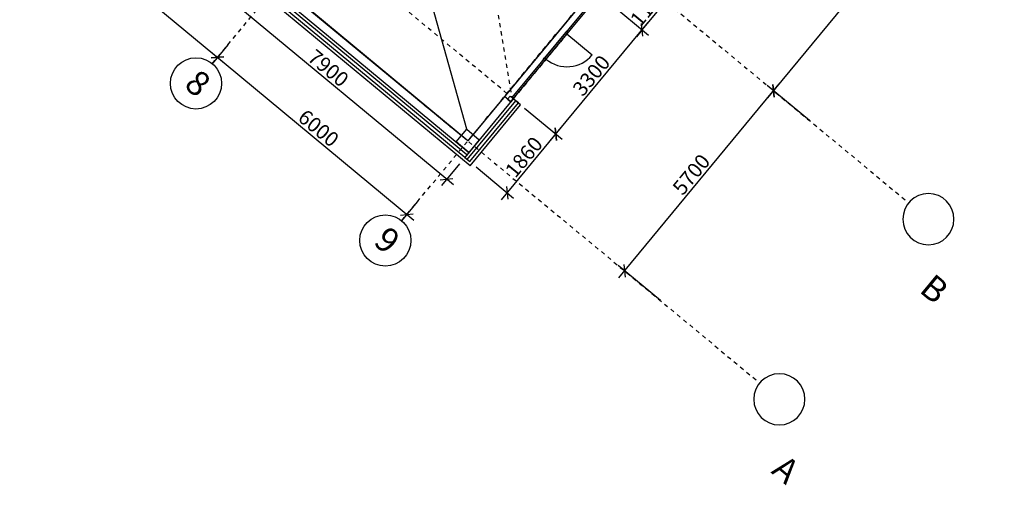
# Model space of a CAD drawing. Units: metres. Extents: x 546742 to 548485, y 6584090 to 6584955.
# Drawn here: x 547049 to 547073, y 6584312 to 6584323 of the extents above; entities that cross this region are included whole.
import ezdxf
from ezdxf.enums import TextEntityAlignment as Align

# ---------------------------------------------------------------- set-up
doc = ezdxf.new("R2010")
doc.units = ezdxf.units.M
doc.linetypes.add('CENTER', pattern=[2, 1.25, -0.25, 0.25, -0.25])
doc.linetypes.add('HIDDEN', pattern=[9.525, 6.35, -3.175])
for name, color, linetype in [('01_POST', 121, 'Continuous'), ('01_SEIN_PEENEM', 123, 'Continuous'), ('02_PLEKK', 181, 'Continuous'), ('05_SOOJUSTUS', 251, 'Continuous'), ('06_TELG', 251, 'CENTER'), ('08_mõõt', 105, 'Continuous'), ('09_TEKST_U-A', 161, 'Continuous'), ('12_VAADE-PEEN', 213, 'Continuous'), ('14_UKS', 251, 'Continuous'), ('14_uks-kriips', 155, 'HIDDEN'), ('15_TRAPID', 252, 'Continuous')]:
    doc.layers.add(name, color=color, linetype=linetype)
doc.layers.add('22_RUUM-Bruto', color=83, linetype='Continuous', plot=False)
doc.layers.add('22_RUUM-PINDALA', color=253, linetype='Continuous', plot=False)
doc.styles.add('STIIL-arial', font='arial.ttf')
doc.linetypes.add('ZIGZAG', pattern='A,0.0001,-0.2,[131,ltypeshp.shx,S=0.2,R=0,X=-0.2,Y=0],-0.4,[131,ltypeshp.shx,S=0.2,R=180,X=0.2,Y=0],-0.2', length=0.8001)
doc.dimstyles.new('MÕÕT', dxfattribs={"dimscale": 0.5, "dimtxt": 2.3, "dimasz": 1.8, "dimexe": 1.2, "dimexo": 1.2, "dimgap": 0.3, "dimtad": 3, "dimzin": 12, "dimdsep": 46, "dimtxsty": 'STIIL-arial', "dimblk1": 'OBLIQUE', "dimblk2": 'OBLIQUE', "dimsah": 1, "dimcen": 1.2, "dimdle": 1.7, "dimadec": 0, "dimazin": 0, "dimtfac": 1, "dimtix": 1, "dimtmove": 0, "dimatfit": 3, "dimldrblk": 'OBLIQUE', "dimfxl": 1, "dimtolj": 1, "dimtzin": 12, "dimarcsym": 0})

# ---------------------------------------------------------------- blocks, each defined once
blk = doc.blocks.new('NR-telg')
at = {"color": 0, "linetype": 'ByBlock'}
blk.add_circle((0, 3.12), 3.12, dxfattribs=at)
at = {"color": 0, "linetype": 'ByBlock', "style": 'STIIL-arial'}
blk.add_attdef('NR', text='', height=3, dxfattribs=at).set_placement((0.17, 3.3), align=Align.MIDDLE_CENTER)
blk = doc.blocks.new('A$C020E50EC')
at = {"color": 0}
blk.add_lwpolyline([(-200, 200), (200, 200), (200, -200), (-200, -200)], close=True, dxfattribs=at)
blk = doc.blocks.new('*U231')
at = {"color": 0, "linetype": 'ByBlock'}
blk.add_circle((-3.12, 0), 3.12, dxfattribs=at)
at = {"color": 0, "linetype": 'ByBlock', "style": 'STIIL-arial'}
blk.add_attdef('NR', text='', height=3, dxfattribs=at).set_placement((-2.95, 0.18), align=Align.MIDDLE_CENTER)
blk = doc.blocks.new('_OBLIQUE')
at = {"color": 0, "linetype": 'ByBlock'}
blk.add_line((-0.5, -0.5), (0.5, 0.5), dxfattribs=at)
blk = doc.blocks.new('*D457')
at = {"layer": '08_mõõt', "color": 0, "lineweight": -2, "transparency": 16777216}
for p, q in [((1261562, -401219), (1261562, -401817)), ((1267562, -401219), (1267562, -401817)), ((1261342, -401617), (1267782, -401617))]:
    blk.add_line(p, q, dxfattribs=at)
at = {"layer": 'DEFPOINTS', "color": 0, "transparency": 16777216}
for p in [(1261562, -401019), (1267562, -401019), (1267562, -401617)]:
    blk.add_point(p, dxfattribs=at)
at = {"layer": '08_mõõt', "color": 0, "lineweight": -2, "transparency": 16777216, "xscale": 220, "yscale": 220, "zscale": 220, "rotation": 180}
blk.add_blockref('_OBLIQUE', (1261562, -401617), dxfattribs=at)
at = {"layer": '08_mõõt', "color": 0, "lineweight": -2, "transparency": 16777216, "xscale": 220, "yscale": 220, "zscale": 220}
blk.add_blockref('_OBLIQUE', (1267562, -401617), dxfattribs=at)
at = {"layer": '08_mõõt', "color": 0, "transparency": 16777216, "insert": (1264562, -401373), "char_height": 360, "attachment_point": 5, "style": 'STIIL-arial'}
blk.add_mtext('\\A1;6000', dxfattribs=at)
blk = doc.blocks.new('*D458')
at = {"layer": '08_mõõt', "color": 0, "lineweight": -2, "transparency": 16777216}
for p, q in [((1267562, -401219), (1267562, -401817)), ((1273562, -401219), (1273562, -401817)), ((1267342, -401617), (1273782, -401617))]:
    blk.add_line(p, q, dxfattribs=at)
at = {"layer": 'DEFPOINTS', "color": 0, "transparency": 16777216}
for p in [(1267562, -401019), (1273562, -401019), (1273562, -401617)]:
    blk.add_point(p, dxfattribs=at)
at = {"layer": '08_mõõt', "color": 0, "lineweight": -2, "transparency": 16777216, "xscale": 220, "yscale": 220, "zscale": 220, "rotation": 180}
blk.add_blockref('_OBLIQUE', (1267562, -401617), dxfattribs=at)
at = {"layer": '08_mõõt', "color": 0, "lineweight": -2, "transparency": 16777216, "xscale": 220, "yscale": 220, "zscale": 220}
blk.add_blockref('_OBLIQUE', (1273562, -401617), dxfattribs=at)
at = {"layer": '08_mõõt', "color": 0, "transparency": 16777216, "insert": (1270562, -401373), "char_height": 360, "attachment_point": 5, "style": 'STIIL-arial'}
blk.add_mtext('\\A1;6000', dxfattribs=at)
blk = doc.blocks.new('*U410')
for p, q in [((-50, 92), (-850, 92)), ((-50, 42), (-850, 42)), ((-50, 42), (-50, -758))]:
    blk.add_line(p, q)
for points in [[(-900, 92), (-850, 92), (-850, 42), (-900, 42)], [(0, 92), (-50, 92), (-50, 42), (0, 42)]]:
    blk.add_lwpolyline(points, close=True)
blk.add_arc((-50, 42), 800, 180, 270)
at = {"style": 'STIIL-arial', "flags": 1}
for tag, p in [('AVA_MÕÕT', (-1019, -549)), ('PIIDA_MÕÕT', (-1019, -836)), ('NIMETUS', (-1010, -1120))]:
    blk.add_attdef(tag, p, '', height=150, dxfattribs=at)
at = {"layer": '09_TEKST_U-A', "style": 'STIIL-arial', "flags": 8}
blk.add_attdef('TÄHIS', text='', height=200, dxfattribs=at).set_placement((-371, 252), align=Align.MIDDLE_CENTER)
blk = doc.blocks.new('*U234')
at = {"layer": '14_UKS', "linetype": 'HIDDEN'}
for points in [[(100, 2000), (0, 2000), (0, 2100), (100, 2100)], [(100, -1400), (0, -1400), (0, -1300), (100, -1300)]]:
    blk.add_lwpolyline(points, close=True, dxfattribs=at)
at = {"layer": '14_UKS'}
blk.add_lwpolyline([(0, 2000), (50, 2000), (50, -1300), (0, -1300)], close=True, dxfattribs=at)
at = {"layer": '14_uks-kriips'}
blk.add_lwpolyline([(0, -1300), (3850, -1300), (3850, 2000), (0, 2000)], close=True, dxfattribs=at)
blk.add_lwpolyline([(50, 2000), (3850, -1300), (3850, 2000), (50, -1300)], dxfattribs=at)
at = {"layer": '14_UKS', "color": 7, "xscale": -1, "rotation": 270}
blk.add_blockref('*U410', (-42, 800), dxfattribs=at)
blk = doc.blocks.new('*D436')
at = {"layer": '08_mõõt', "color": 0, "lineweight": -2, "transparency": 16777216}
for p, q in [((1275112, -399869), (1275112, -397569)), ((1274122, -397789), (1275312, -397789)), ((1274122, -399649), (1275312, -399649))]:
    blk.add_line(p, q, dxfattribs=at)
at = {"layer": 'DEFPOINTS', "color": 0, "transparency": 16777216}
for p in [(1273922, -397789), (1275112, -397789), (1273922, -399649)]:
    blk.add_point(p, dxfattribs=at)
at = {"layer": '08_mõõt', "color": 0, "lineweight": -2, "transparency": 16777216, "xscale": 220, "yscale": 220, "zscale": 220}
for p, rotation in [((1275112, -397789), 90), ((1275112, -399649), 270)]:
    blk.add_blockref('_OBLIQUE', p, dxfattribs=dict(at, rotation=rotation))
at = {"layer": '08_mõõt', "color": 0, "transparency": 16777216, "insert": (1274868, -398719), "char_height": 360, "attachment_point": 5, "rotation": 90, "style": 'STIIL-arial'}
blk.add_mtext('\\A1;1860', dxfattribs=at)
blk = doc.blocks.new('*D437')
at = {"layer": '08_mõõt', "color": 0, "lineweight": -2, "transparency": 16777216}
for p, q in [((1275112, -398009), (1275112, -394269)), ((1274122, -394489), (1275312, -394489)), ((1274122, -397789), (1275312, -397789))]:
    blk.add_line(p, q, dxfattribs=at)
at = {"layer": 'DEFPOINTS', "color": 0, "transparency": 16777216}
for p in [(1273922, -394489), (1275112, -394489), (1273922, -397789)]:
    blk.add_point(p, dxfattribs=at)
at = {"layer": '08_mõõt', "color": 0, "lineweight": -2, "transparency": 16777216, "xscale": 220, "yscale": 220, "zscale": 220}
for p, rotation in [((1275112, -394489), 90), ((1275112, -397789), 270)]:
    blk.add_blockref('_OBLIQUE', p, dxfattribs=dict(at, rotation=rotation))
at = {"layer": '08_mõõt', "color": 0, "transparency": 16777216, "insert": (1274868, -396139), "char_height": 360, "attachment_point": 5, "rotation": 90, "style": 'STIIL-arial'}
blk.add_mtext('\\A1;3300', dxfattribs=at)
blk = doc.blocks.new('*D438')
at = {"layer": '08_mõõt', "color": 0, "lineweight": -2, "transparency": 16777216}
for p, q in [((1275112, -393389), (1275112, -393169)), ((1274122, -393389), (1275312, -393389)), ((1275112, -394489), (1275112, -393389)), ((1274122, -394489), (1275312, -394489)), ((1275112, -394489), (1275112, -394709))]:
    blk.add_line(p, q, dxfattribs=at)
at = {"layer": 'DEFPOINTS', "color": 0, "transparency": 16777216}
for p in [(1273922, -393389), (1275112, -393389), (1273922, -394489)]:
    blk.add_point(p, dxfattribs=at)
at = {"layer": '08_mõõt', "color": 0, "lineweight": -2, "transparency": 16777216, "xscale": 220, "yscale": 220, "zscale": 220}
for p, rotation in [((1275112, -393389), 270), ((1275112, -394489), 90)]:
    blk.add_blockref('_OBLIQUE', p, dxfattribs=dict(at, rotation=rotation))
at = {"layer": '08_mõõt', "color": 0, "transparency": 16777216, "insert": (1274868, -393939), "char_height": 360, "attachment_point": 5, "rotation": 90, "style": 'STIIL-arial'}
blk.add_mtext('\\A1;1100', dxfattribs=at)
blk = doc.blocks.new('*D441')
at = {"layer": '08_mõõt', "color": 0, "lineweight": -2, "transparency": 16777216}
for p, q in [((1265862, -399849), (1265862, -400538)), ((1273762, -399849), (1273762, -400538)), ((1273982, -400338), (1265642, -400338))]:
    blk.add_line(p, q, dxfattribs=at)
at = {"layer": 'DEFPOINTS', "color": 0, "transparency": 16777216}
for p in [(1265862, -399649), (1273762, -399649), (1265862, -400338)]:
    blk.add_point(p, dxfattribs=at)
at = {"layer": '08_mõõt', "color": 0, "lineweight": -2, "transparency": 16777216, "xscale": 220, "yscale": 220, "zscale": 220, "rotation": 180}
blk.add_blockref('_OBLIQUE', (1265862, -400338), dxfattribs=at)
at = {"layer": '08_mõõt', "color": 0, "lineweight": -2, "transparency": 16777216, "xscale": 220, "yscale": 220, "zscale": 220}
blk.add_blockref('_OBLIQUE', (1273762, -400338), dxfattribs=at)
at = {"layer": '08_mõõt', "color": 0, "transparency": 16777216, "insert": (1269812, -400094), "char_height": 360, "attachment_point": 5, "style": 'STIIL-arial'}
blk.add_mtext('\\A1;7900', dxfattribs=at)
blk = doc.blocks.new('*D421')
at = {"layer": '08_mõõt', "color": 0, "lineweight": -2, "transparency": 16777216}
for p, q in [((1278528, -399509), (1278528, -393369)), ((1279665, -393589), (1278328, -393589)), ((1279665, -399289), (1278328, -399289))]:
    blk.add_line(p, q, dxfattribs=at)
at = {"layer": 'DEFPOINTS', "color": 0, "transparency": 16777216}
for p in [(1278528, -393589), (1279865, -393589), (1279865, -399289)]:
    blk.add_point(p, dxfattribs=at)
at = {"layer": '08_mõõt', "color": 0, "lineweight": -2, "transparency": 16777216, "xscale": 220, "yscale": 220, "zscale": 220}
for p, rotation in [((1278528, -393589), 90), ((1278528, -399289), 270)]:
    blk.add_blockref('_OBLIQUE', p, dxfattribs=dict(at, rotation=rotation))
at = {"layer": '08_mõõt', "color": 0, "transparency": 16777216, "insert": (1278284, -396439), "char_height": 360, "attachment_point": 5, "rotation": 90, "style": 'STIIL-arial'}
blk.add_mtext('\\A1;5700', dxfattribs=at)
blk = doc.blocks.new('*D422')
at = {"layer": '08_mõõt', "color": 0, "lineweight": -2, "transparency": 16777216}
for p, q in [((1278528, -393809), (1278528, -387119)), ((1279665, -387339), (1278328, -387339)), ((1279665, -393589), (1278328, -393589))]:
    blk.add_line(p, q, dxfattribs=at)
at = {"layer": 'DEFPOINTS', "color": 0, "transparency": 16777216}
for p in [(1278528, -387339), (1279865, -387339), (1279865, -393589)]:
    blk.add_point(p, dxfattribs=at)
at = {"layer": '08_mõõt', "color": 0, "lineweight": -2, "transparency": 16777216, "xscale": 220, "yscale": 220, "zscale": 220}
for p, rotation in [((1278528, -387339), 90), ((1278528, -393589), 270)]:
    blk.add_blockref('_OBLIQUE', p, dxfattribs=dict(at, rotation=rotation))
at = {"layer": '08_mõõt', "color": 0, "transparency": 16777216, "insert": (1278284, -390464), "char_height": 360, "attachment_point": 5, "rotation": 90, "style": 'STIIL-arial'}
blk.add_mtext('\\A1;6250', dxfattribs=at)
blk = doc.blocks.new('hoone')
at = {"layer": '02_PLEKK'}
for points in [[(1273762.493, -399648.76), (1273922.493, -399648.76), (1273922.493, -397788.76), (1273762.493, -397788.76)], [(1273762.493, -399488.76), (1273762.493, -399648.76), (1265862.493, -399648.76), (1265862.493, -399488.76)]]:
    blk.add_lwpolyline(points, close=True, dxfattribs=at)
at = {"layer": '05_SOOJUSTUS', "linetype": 'ZIGZAG', "ltscale": 0.03}
for p, q in [((1273842.493, -399648.76), (1273842.493, -397788.76)), ((1273762.493, -399568.76), (1265862.493, -399568.76))]:
    blk.add_line(p, q, dxfattribs=at)
at = {"layer": '06_TELG', "ltscale": 1.5}
for p, q in [((1267562.493, -401816.777), (1267562.493, -345779.664)), ((1273562.493, -401816.777), (1273562.493, -345779.664)), ((1220995.363, -393588.76), (1282810.842, -393588.76)), ((1220995.363, -399288.76), (1282810.842, -399288.76))]:
    blk.add_line(p, q, dxfattribs=at)
at = {"layer": '12_VAADE-PEEN'}
for points in [[(1273992.493, -399718.76), (1273992.493, -397788.76), (1273762.493, -397788.76), (1273762.493, -397888.76), (1273562.493, -397888.76), (1273562.493, -399088.76)], [(1273992.493, -399718.76), (1267562.493, -399718.76), (1267562.493, -399488.76), (1267762.493, -399488.76), (1267762.493, -399288.76), (1273362.493, -399288.76)], [(1273992.493, -399718.76), (1267562.493, -399718.76), (1267562.493, -399488.76), (1267762.493, -399488.76), (1267762.493, -399288.76), (1273362.493, -399288.76)]]:
    blk.add_lwpolyline(points, dxfattribs=at)
at = {"layer": '15_TRAPID'}
blk.add_lwpolyline([(1273362.493, -399088.76), (1269637.493, -396503.736), (1269637.493, -396403.736), (1269537.493, -396403.736), (1269537.493, -396503.736), (1261762.493, -399288.76), (1261762.493, -393578.76), (1269537.493, -396403.736), (1269537.493, -396503.736), (1269637.493, -396503.736), (1269637.493, -396403.736), (1273362.493, -393788.76)], dxfattribs=at)
at = {"layer": '22_RUUM-Bruto'}
blk.add_lwpolyline([(1261457.493, -393483.76), (1269242.493, -393483.76), (1269242.493, -392839.432), (1272862.493, -392839.444), (1272862.493, -393390.694), (1273562.493, -393390.694), (1273562.493, -399289.444), (1261457.493, -399294.444)], close=True, dxfattribs=at)
at = {"layer": '22_RUUM-PINDALA'}
blk.add_lwpolyline([(1261762.493, -393578.76), (1273562.493, -393578.76), (1273562.493, -399288.76), (1261762.493, -399288.76)], close=True, dxfattribs=at)
at = {"layer": '01_POST', "rotation": 180}
blk.add_blockref('A$C020E50EC', (1273562.493, -399288.76), dxfattribs=at)
at = {"layer": '06_TELG', "linetype": 'Continuous', "ltscale": 1.5}
ref = blk.add_blockref('*U231', (1282810.842, -393588.75), dxfattribs=dict(at, xscale=-200, yscale=200, zscale=200))
ref.add_attrib('NR', 'B', dxfattribs={"layer": '0', "color": 0, "linetype": 'ByBlock', "height": 600, "style": 'STIIL-arial'}).set_placement((1284632.352, -394801.288), align=Align.MIDDLE_CENTER)
ref = blk.add_blockref('*U231', (1282810.842, -399288.76), dxfattribs=dict(at, xscale=-200, yscale=200, zscale=200))
ref.add_attrib('NR', 'A', dxfattribs={"layer": '0', "color": 0, "linetype": 'ByBlock', "height": 600, "style": 'STIIL-arial'}).set_placement((1284649.132, -400501.298), align=Align.MIDDLE_CENTER)
at = {"layer": '06_TELG', "linetype": 'Continuous', "ltscale": 1.5, "xscale": 200, "yscale": 200, "zscale": 200}
for p, values in [((1267562.493, -403064.777), {'NR': '8'}), ((1273562.493, -403064.777), {'NR': '9'})]:
    blk.add_blockref('NR-telg', p, dxfattribs=at).add_auto_attribs(values)
at = {"layer": '14_UKS', "xscale": -1}
blk.add_blockref('*U234', (1273762.493, -396488.76), dxfattribs=at)
at = {"layer": '08_mõõt'}
for base, p1, p2, angle, picture, middle in [((1278528.25, -387338.76), (1279865.258, -393588.76), (1279865.258, -387338.76), 90, '*D422', (1278284.443, -390463.76)), ((1275112.01, -393388.76), (1273922.493, -394488.76), (1273922.493, -393388.76), 270, '*D438', (1274868.204, -393938.76)), ((1278528.25, -393588.76), (1279865.258, -399288.76), (1279865.258, -393588.76), 90, '*D421', (1278284.443, -396438.76)), ((1275112.01, -394488.76), (1273922.493, -397788.76), (1273922.493, -394488.76), 270, '*D437', (1274868.081, -396138.76)), ((1275112.01, -397788.76), (1273922.493, -399648.76), (1273922.493, -397788.76), 270, '*D436', (1274868.204, -398718.76))]:
    dim = blk.add_linear_dim(base=base, p1=p1, p2=p2, angle=angle, dimstyle='MÕÕT', dxfattribs=at)
    dim.commit()
    dim.dimension.update_dxf_attribs({"geometry": picture, "text_midpoint": middle})
for base, p1, p2, picture, middle in [((1265862.493, -400338.277), (1273762.493, -399648.76), (1265862.493, -399648.76), '*D441', (1269812.493, -400094.471)), ((1267562.493, -401616.777), (1261562.493, -401018.517), (1267562.493, -401018.517), '*D457', (1264562.493, -401372.971)), ((1273562.493, -401616.777), (1267562.493, -401018.517), (1273562.493, -401018.517), '*D458', (1270562.493, -401372.971))]:
    dim = blk.add_linear_dim(base=base, p1=p1, p2=p2, dimstyle='MÕÕT', dxfattribs=at)
    dim.commit()
    dim.dimension.update_dxf_attribs({"geometry": picture, "text_midpoint": middle})

msp = doc.modelspace()

# ---------------------------------------------------------------- block references
at = {"layer": '01_SEIN_PEENEM', "xscale": 0.001, "yscale": 0.001, "zscale": 0.001, "rotation": 320.3596285195384}
msp.add_blockref('hoone', (546333.714, 6585440.016), dxfattribs=at)

doc.saveas('drawing.dxf')
